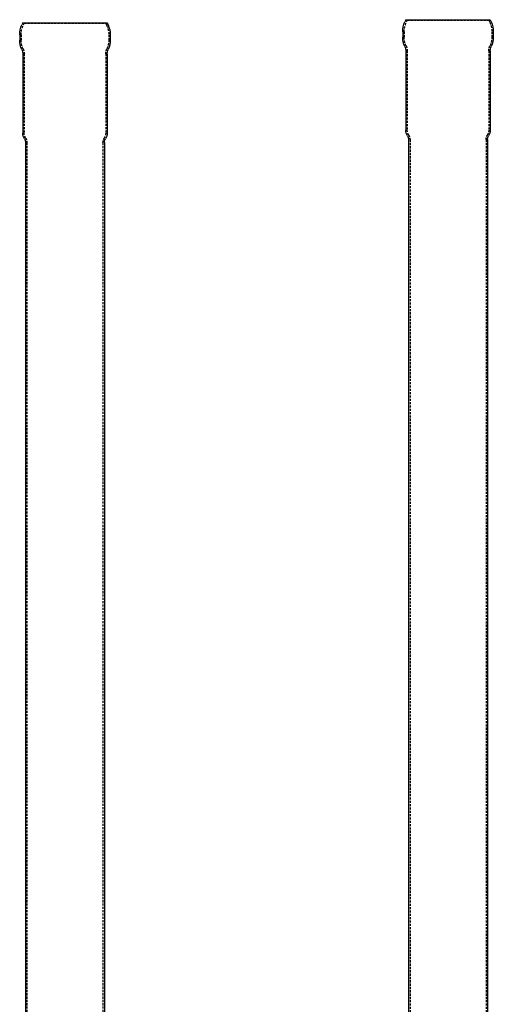
# Model space of a CAD drawing. Extents: x -51 to 506, y -219 to 2003.
# Drawn here: x -51 to 484, y 892 to 2003 of the extents above; entities that cross this region are included whole.
import ezdxf

# ---------------------------------------------------------------- set-up
doc = ezdxf.new("R2010")
doc.units = 0
doc.header["$LTSCALE"] = 10
doc.linetypes.add('VERDECKT', pattern=[0.375, 0.25, -0.125])
doc.layers.get('0').update_dxf_attribs({"linetype": 'CONTINUOUS'})
doc.layers.add('STEMPEL', color=3, linetype='CONTINUOUS')

# ---------------------------------------------------------------- blocks, each defined once
blk = doc.blocks.new('A$C2C258A6E')
at = {"color": 3, "linetype": 'CONTINUOUS', "extrusion": (0, 1, -2e-16)}
for p, q in [((-47.45009, 2000), (-48.60779, 1997.51732)), ((-47.45009, 2000), (0, 2000)), ((0, 2000), (47.45009, 2000)), ((47.45009, 2000), (48.60779, 1997.51732)), ((-51.1, 1986.27567), (-51.1, 1980.43643)), ((51.1, 1986.27567), (51.1, 1980.43643)), ((-47.6, 1964.65965), (-47.6, 1875.38873)), ((47.6, 1964.65965), (47.6, 1875.38873)), ((-44.5, 1864.6934), (-44.5, 640.51288)), ((44.5, 1864.6934), (44.5, 640.51227))]:
    blk.add_line(p, q, dxfattribs=at)
at = {"color": 1, "linetype": 'VERDECKT', "extrusion": (0, 1, -2e-16)}
for p, q in [((-46, 1999.32381), (-47.45009, 2000)), ((-46, 1999.32381), (-47.15769, 1996.84113)), ((-46, 1999.32381), (0, 1999.32381)), ((0, 1999.32381), (46, 1999.32381)), ((46, 1999.32381), (47.45009, 2000)), ((46, 1999.32381), (47.15769, 1996.84113)), ((-49.5, 1986.27567), (-49.50001, 1980.43206)), ((49.5, 1986.27567), (49.50001, 1980.43206)), ((-46, 1964.65965), (-46, 1875.38873)), ((46, 1964.65965), (46, 1875.38873)), ((-42.9, 1864.6934), (-42.9, 91.42)), ((42.9, 1864.6934), (42.9, 91.42407))]:
    blk.add_line(p, q, dxfattribs=at)
at = {"color": 3, "linetype": 'CONTINUOUS', "extrusion": (0, -2e-16, -1)}
for centre, radius, start, end in [((24.5, 1986.27567), 26.6, 0, 25), ((-24.5, 1986.27567), 26.6, 155, 180), ((26.1, 1980.36815), 25.00009, 334.87763188, 0.15648595), ((-26.1, 1980.36815), 25.00009, 179.84351405, 205.12236812), ((59.6, 1964.65965), 12, 154.87763188, 180), ((-59.6, 1964.65965), 12, 360, 25.12236812), ((35.6, 1875.38873), 12, 327.67193588, 360), ((52.5, 1864.6934), 8, 147.67193588, 180), ((-52.5, 1864.6934), 8, 0, 32.32806412), ((-35.6, 1875.38873), 12, 180, 212.32806412)]:
    blk.add_arc(centre, radius, start, end, dxfattribs=at)
at = {"color": 1, "linetype": 'VERDECKT', "extrusion": (0, -2e-16, -1)}
for centre, radius, start, end in [((24.5, 1986.27567), 25, 0, 25), ((-24.5, 1986.27567), 25, 155, 180), ((26.1, 1980.36815), 23.40009, 334.87763188, 0.15648595), ((-26.1, 1980.36815), 23.40009, 179.84351405, 205.12236812), ((59.6, 1964.65965), 13.6, 154.87763188, 180), ((-59.6, 1964.65965), 13.6, 360, 25.12236812), ((35.6, 1875.38873), 10.4, 327.67193588, 360), ((52.5, 1864.6934), 9.6, 147.67193588, 180), ((-52.5, 1864.6934), 9.6, 0, 32.32806412), ((-35.6, 1875.38873), 10.4, 180, 212.32806412)]:
    blk.add_arc(centre, radius, start, end, dxfattribs=at)
blk = doc.blocks.new('A$CFE267A31')
at = {"color": 3, "linetype": 'CONTINUOUS', "extrusion": (-2e-16, 1, -2e-16)}
for p, q in [((-47.4501, 2000), (-48.6078, 1997.5173)), ((-47.4501, 2000), (47.4501, 2000)), ((47.4501, 2000), (48.6078, 1997.5173)), ((-51.1, 1986.2757), (-51.1, 1980.4364)), ((51.1, 1986.2757), (51.1, 1980.4364)), ((-47.6, 1964.6596), (-47.6, 1875.3887)), ((47.6, 1964.6596), (47.6, 1875.3887)), ((-44.5, 1864.6934), (-44.5, 91.4241)), ((44.5, 1864.6934), (44.5, 675))]:
    blk.add_line(p, q, dxfattribs=at)
at = {"color": 1, "linetype": 'VERDECKT', "extrusion": (-2e-16, 1, -2e-16)}
for p, q in [((-46, 1999.3238), (-47.4501, 2000)), ((-46, 1999.3238), (-47.1577, 1996.8411)), ((-46, 1999.3238), (46, 1999.3238)), ((46, 1999.3238), (47.4501, 2000)), ((46, 1999.3238), (47.1577, 1996.8411)), ((-49.5, 1986.2757), (-49.5, 1980.4321)), ((49.5, 1986.2757), (49.5, 1980.4321)), ((-46, 1964.6596), (-46, 1875.3887)), ((46, 1964.6596), (46, 1875.3887)), ((-42.9, 1864.6934), (-42.9, 91.4241)), ((42.9, 1864.6934), (42.9, 667.6))]:
    blk.add_line(p, q, dxfattribs=at)
at = {"color": 3, "linetype": 'CONTINUOUS', "extrusion": (0, -2e-16, -1)}
for centre, radius, start, end in [((24.5, 1986.2757), 26.6, 0, 25), ((-24.5, 1986.2757), 26.6, 155, 180), ((26.1, 1980.3681), 25.0001, 334.8776319, 0.156486), ((-26.1, 1980.3681), 25.0001, 179.843514, 205.1223681), ((59.6, 1964.6596), 12, 154.8776319, 180), ((-59.6, 1964.6596), 12, 0, 25.1223681), ((35.6, 1875.3887), 12, 327.6719359, 360), ((52.5, 1864.6934), 8, 147.6719359, 180), ((-52.5, 1864.6934), 8, 0, 32.3280641), ((-35.6, 1875.3887), 12, 180, 212.3280641)]:
    blk.add_arc(centre, radius, start, end, dxfattribs=at)
at = {"color": 1, "linetype": 'VERDECKT', "extrusion": (0, -2e-16, -1)}
for centre, radius, start, end in [((24.5, 1986.2757), 25, 0, 25), ((-24.5, 1986.2757), 25, 155, 180), ((26.1, 1980.3681), 23.4001, 334.8776319, 0.156486), ((-26.1, 1980.3681), 23.4001, 179.843514, 205.1223681), ((59.6, 1964.6596), 13.6, 154.8776319, 180), ((-59.6, 1964.6596), 13.6, 360, 25.1223681), ((35.6, 1875.3887), 10.4, 327.6719359, 360), ((52.5, 1864.6934), 9.6, 147.6719359, 180), ((-52.5, 1864.6934), 9.6, 360, 32.3280641), ((-35.6, 1875.3887), 10.4, 180, 212.3280641)]:
    blk.add_arc(centre, radius, start, end, dxfattribs=at)

msp = doc.modelspace()

# ---------------------------------------------------------------- block references
at = {"layer": 'STEMPEL'}
for name, p in [('A$CFE267A31', (432.4, 3.4)), ('A$C2C258A6E', (0, 0))]:
    msp.add_blockref(name, p, dxfattribs=at)

doc.saveas('drawing.dxf')
